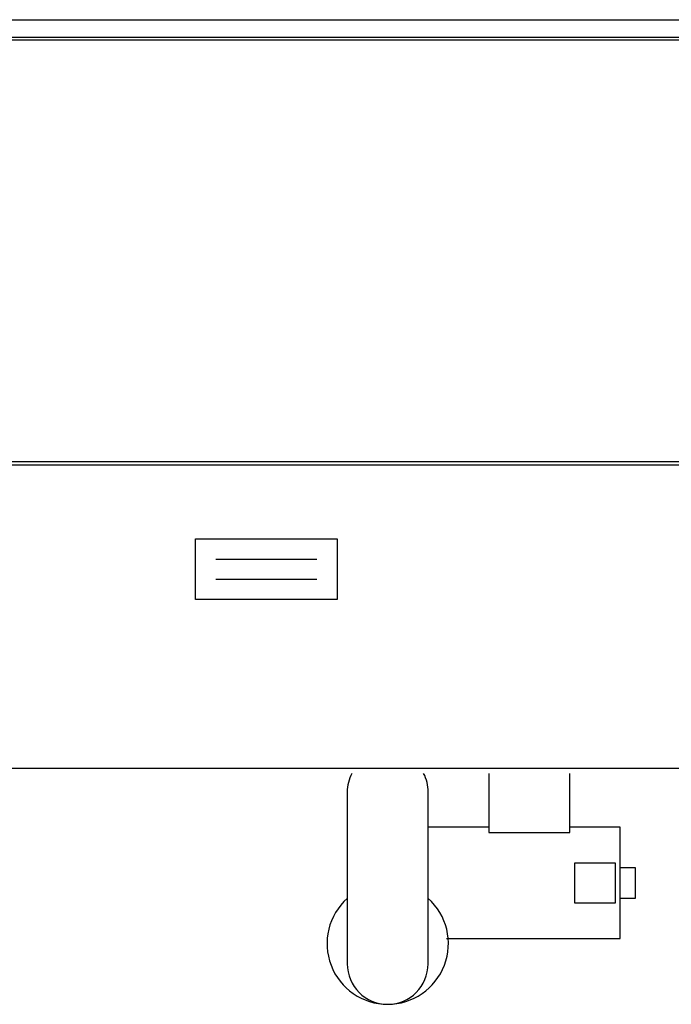
# Model space of a CAD drawing. Extents: x 1 to 304, y 12 to 246.
# Drawn here: x 94 to 126, y 95 to 144 of the extents above; entities that cross this region are included whole.
import ezdxf

# ---------------------------------------------------------------- set-up
doc = ezdxf.new("R2010")
doc.units = 0
doc.header["$LTSCALE"] = 12
doc.layers.add('N', color=1, linetype='CONTINUOUS')
doc.layers.add('O', color=1, linetype='CONTINUOUS')

msp = doc.modelspace()

# ---------------------------------------------------------------- linework, layer by layer
at = {"layer": 'N'}
for p, q in [((117.22731, 106.24988), (117.22731, 103.33439)), ((121.22731, 103.33439), (121.22731, 106.24988)), ((117.22731, 103.33439), (121.22731, 103.33439))]:
    msp.add_line(p, q, dxfattribs=at)
msp.add_arc((112.22731, 97.83439), 3, 131.810315, 48.189685, dxfattribs=at)
at = {"layer": 'O'}
for p, q in [((42.4375, 143.5), (139.18774, 143.5)), ((42.4375, 142.633), (138.19574, 142.633)), ((43.4375, 142.508), (138.19574, 142.508)), ((43.4375, 121.49993), (139.18774, 121.49993)), ((43.5625, 121.65993), (138.07074, 121.65993)), ((102.72731, 117.83439), (109.72731, 117.83439)), ((102.72731, 114.83439), (102.72731, 117.83439)), ((109.72731, 117.83439), (109.72731, 114.83439)), ((103.72731, 116.83439), (108.72731, 116.83439)), ((108.72731, 115.83439), (103.72731, 115.83439)), ((109.72731, 114.83439), (102.72731, 114.83439)), ((62.4375, 106.49988), (139.18774, 106.49988))]:
    msp.add_line(p, q, dxfattribs=at)
at = {"layer": 'O', "color": 1}
for p, q in [((110.22731, 105.33439), (110.22731, 96.83439)), ((114.22731, 96.83439), (114.22731, 105.33439)), ((117.22731, 103.58439), (114.22731, 103.58439)), ((123.72731, 103.58439), (121.22731, 103.58439)), ((123.72731, 98.08439), (123.72731, 103.58439)), ((121.47456, 101.8282), (123.47456, 101.8337)), ((121.48006, 99.82821), (121.47456, 101.8282)), ((123.47456, 101.8337), (123.48006, 99.83371)), ((124.47524, 101.58645), (123.72524, 101.58439)), ((124.47937, 100.08646), (124.47524, 101.58645)), ((123.48006, 99.83371), (121.48006, 99.82821)), ((123.72937, 100.0844), (124.47937, 100.08646)), ((115.13204, 98.08439), (123.72731, 98.08439))]:
    msp.add_line(p, q, dxfattribs=at)
for centre, start, end in [((112.22731, 105.33439), 152.758322, 180), ((112.22731, 105.33439), 0, 27.241678), ((112.22731, 96.83439), 180, 0)]:
    msp.add_arc(centre, 2, start, end, dxfattribs=at)

doc.saveas('drawing.dxf')
